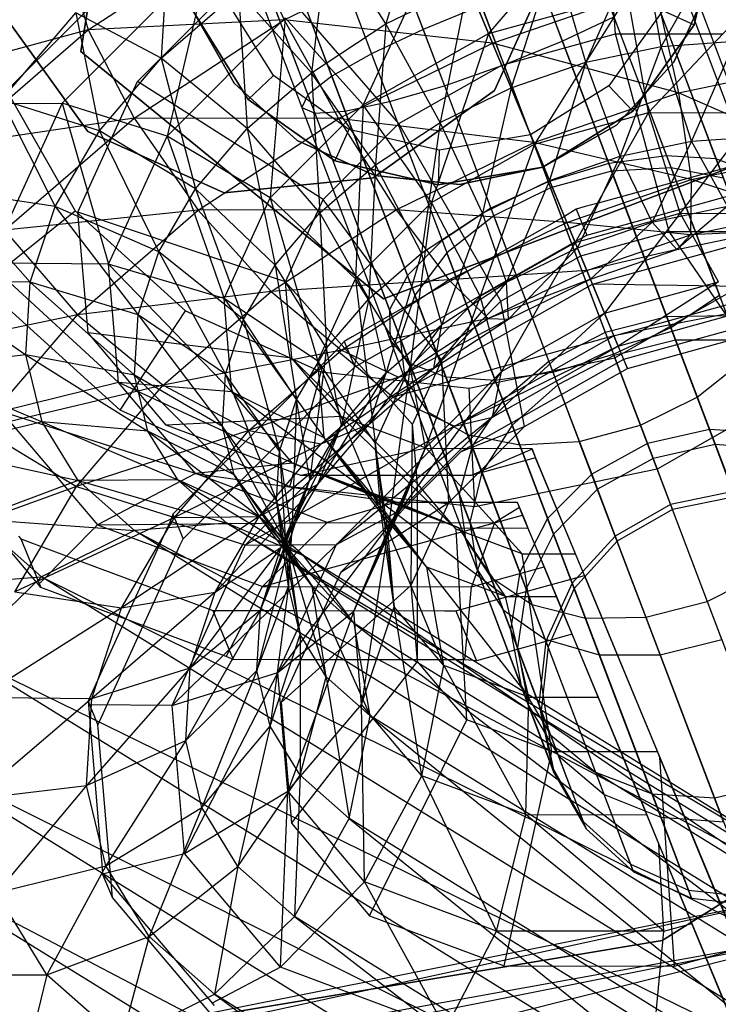
# Paper-space layout 'SW_Model_1' of a CAD drawing. Units: inches. Extents: x -3000 to 3000, y -3000 to 3000.
# Drawn here: x 45 to 65, y -169 to -140 of the extents above; entities that cross this region are included whole.
import ezdxf

# ---------------------------------------------------------------- set-up
doc = ezdxf.new("R2010")
doc.units = ezdxf.units.IN
doc.header["$MEASUREMENT"] = 0
doc.layers.add('SLD-0', color=179, linetype='Continuous')

psp = doc.layouts.new('SW_Model_1')

# ---------------------------------------------------------------- linework, layer by layer
at = {"layer": 'SLD-0', "color": 4}
for p, q in [((48.518842, -129.908133), (46.670303, -141.258592)), ((46.670303, -141.258592), (48.518842, -129.908133)), ((123.332938, -130.203155), (63.772387, -167.420719)), ((63.772387, -167.420719), (123.332938, -130.203155)), ((57.482198, -132.103636), (60.83419, -140.951069)), ((55.732177, -132.717808), (59.116539, -141.650681)), ((54.014526, -133.41742), (57.366518, -142.264853)), ((52.49738, -134.133988), (55.755431, -142.733466)), ((51.32925, -134.79737), (54.440983, -143.010649)), ((50.624478, -135.342629), (53.55184, -143.06927)), ((54.643532, -135.077655), (56.737511, -140.604618)), ((53.032445, -135.546268), (55.220366, -141.321186)), ((50.452054, -135.716392), (53.175039, -142.90359)), ((50.828855, -135.882072), (53.347464, -142.529827)), ((51.717997, -135.823451), (54.052235, -141.984568)), ((65.420627, -137.428553), (64.718454, -140.469995)), ((64.718454, -140.469995), (65.420627, -137.428553)), ((58.840266, -142.40682), (60.647397, -138.395136)), ((60.647397, -138.395136), (58.840266, -142.40682)), ((64.019861, -138.486417), (66.41945, -144.820023)), ((61.81627, -138.822221), (63.900798, -144.324237)), ((63.130719, -138.545038), (65.354649, -144.415002)), ((64.396662, -138.652097), (66.990969, -145.499654)), ((64.224238, -139.02586), (67.013263, -146.387368)), ((60.205183, -139.290834), (62.200208, -144.556613)), ((65.142656, -139.288494), (64.114647, -141.57059)), ((64.114647, -141.57059), (65.142656, -139.288494)), ((52.340031, -141.967102), (50.896732, -139.657341)), ((63.519466, -139.571119), (66.48415, -147.396269)), ((58.455162, -139.905006), (56.737511, -140.604618)), ((58.455162, -139.905006), (60.419347, -145.089383)), ((44.309279, -140.040298), (46.879933, -143.611162)), ((46.879933, -143.611162), (44.309279, -140.040298)), ((51.59739, -142.665708), (49.943276, -140.018573)), ((49.943276, -140.018573), (51.59739, -142.665708)), ((51.185282, -142.191632), (49.943276, -140.018573)), ((49.943276, -140.018573), (51.185282, -142.191632)), ((60.83419, -140.951069), (62.351335, -140.234501)), ((63.78883, -140.05123), (62.207215, -142.268572)), ((62.351335, -140.234501), (65.455422, -148.427599)), ((63.78883, -140.05123), (64.718454, -140.469995)), ((64.718454, -140.469995), (62.905822, -143.011212)), ((62.905822, -143.011212), (64.718454, -140.469995)), ((56.737511, -140.604618), (55.220366, -141.321186)), ((56.737511, -140.604618), (58.732536, -145.870396)), ((59.116539, -141.650681), (60.83419, -140.951069)), ((60.83419, -140.951069), (64.027779, -149.380404)), ((46.670303, -141.258592), (55.575818, -148.534703)), ((55.575818, -148.534703), (46.670303, -141.258592)), ((55.220366, -141.321186), (54.052235, -141.984568)), ((55.220366, -141.321186), (57.304893, -146.823202)), ((57.366518, -142.264853), (59.116539, -141.650681)), ((59.116539, -141.650681), (62.340969, -150.161418)), ((64.114647, -141.57059), (62.431746, -143.42332)), ((62.431746, -143.42332), (64.114647, -141.57059)), ((52.340031, -141.967102), (51.59739, -142.665708)), ((54.557372, -143.548716), (52.340031, -141.967102)), ((54.052235, -141.984568), (53.347464, -142.529827)), ((54.052235, -141.984568), (56.276166, -147.854532)), ((44.335174, -142.143293), (46.508933, -145.944799)), ((53.038012, -143.874534), (51.185282, -142.191632)), ((51.185282, -142.191632), (53.038012, -143.874534)), ((55.755431, -142.733466), (57.366518, -142.264853)), ((57.366518, -142.264853), (60.560107, -150.694188)), ((62.207215, -142.268572), (59.897454, -143.711871)), ((62.207215, -142.268572), (62.905822, -143.011212)), ((53.347464, -142.529827), (53.175039, -142.90359)), ((53.347464, -142.529827), (55.747052, -148.863433)), ((55.269402, -144.977474), (58.840266, -142.40682)), ((58.840266, -142.40682), (55.269402, -144.977474)), ((54.138607, -144.478341), (51.59739, -142.665708)), ((51.59739, -142.665708), (54.138607, -144.478341)), ((54.440983, -143.010649), (55.755431, -142.733466)), ((55.755431, -142.733466), (58.859518, -150.926564)), ((53.175039, -142.90359), (53.55184, -143.06927)), ((53.175039, -142.90359), (55.769347, -149.751147)), ((53.55184, -143.06927), (54.440983, -143.010649)), ((53.55184, -143.06927), (56.340866, -150.430778)), ((54.440983, -143.010649), (57.405667, -150.835799)), ((62.905822, -143.011212), (60.258686, -144.665326)), ((60.258686, -144.665326), (62.905822, -143.011212)), ((62.431746, -143.42332), (60.258686, -144.665326)), ((60.258686, -144.665326), (62.431746, -143.42332)), ((46.879933, -143.611162), (50.891616, -145.418293)), ((50.891616, -145.418293), (46.879933, -143.611162)), ((54.557372, -143.548716), (54.138607, -144.478341)), ((57.211187, -144.161398), (54.557372, -143.548716)), ((59.897454, -143.711871), (57.211187, -144.161398)), ((59.897454, -143.711871), (60.258686, -144.665326)), ((55.320108, -144.902543), (53.038012, -143.874534)), ((53.038012, -143.874534), (55.320108, -144.902543)), ((57.211187, -144.161398), (57.18005, -145.180513)), ((63.900798, -144.324237), (62.200208, -144.556613)), ((65.354649, -144.415002), (63.900798, -144.324237)), ((63.900798, -144.324237), (65.684917, -149.033341)), ((57.18005, -145.180513), (54.138607, -144.478341)), ((54.138607, -144.478341), (57.18005, -145.180513)), ((55.575818, -148.534703), (66.329873, -144.460356)), ((66.329873, -144.460356), (55.575818, -148.534703)), ((62.200208, -144.556613), (60.419347, -145.089383)), ((62.200208, -144.556613), (63.907724, -149.063524)), ((66.41945, -144.820023), (65.354649, -144.415002)), ((65.354649, -144.415002), (67.258082, -149.439028)), ((57.808183, -145.175032), (55.320108, -144.902543)), ((55.320108, -144.902543), (57.808183, -145.175032)), ((60.258686, -144.665326), (57.18005, -145.180513)), ((57.18005, -145.180513), (60.258686, -144.665326)), ((60.258686, -144.665326), (57.808183, -145.175032)), ((57.808183, -145.175032), (60.258686, -144.665326)), ((62.284942, -144.780264), (60.486305, -145.266116)), ((64.037119, -144.684051), (62.284942, -144.780264)), ((64.169214, -149.753716), (62.284942, -144.780264)), ((65.958139, -149.754496), (64.037119, -144.684051)), ((65.57132, -144.986894), (64.037119, -144.684051)), ((50.891616, -145.418293), (55.269402, -144.977474)), ((55.269402, -144.977474), (50.891616, -145.418293)), ((60.419347, -145.089383), (58.732536, -145.870396)), ((60.419347, -145.089383), (62.100467, -149.526624)), ((60.486305, -145.266116), (58.81727, -146.094047)), ((62.357915, -150.206146), (60.486305, -145.266116)), ((43.776379, -148.137905), (46.508933, -145.944799)), ((46.508933, -145.944799), (49.750775, -148.888404)), ((58.732536, -145.870396), (57.304893, -146.823202)), ((58.732536, -145.870396), (60.440052, -150.377308)), ((58.81727, -146.094047), (57.441215, -147.183015)), ((60.701542, -151.067499), (58.81727, -146.094047)), ((57.304893, -146.823202), (56.276166, -147.854532)), ((57.304893, -146.823202), (59.089013, -151.532305)), ((57.441215, -147.183015), (56.492836, -148.426424)), ((59.362234, -152.253461), (57.441215, -147.183015)), ((56.276166, -147.854532), (55.747052, -148.863433)), ((56.276166, -147.854532), (58.179599, -152.878558)), ((62.38238, -150.270719), (66.183749, -148.098219)), ((47.829226, -151.819252), (43.776379, -148.137905)), ((56.492836, -148.426424), (56.064969, -149.70256)), ((58.471092, -153.64794), (56.492836, -148.426424)), ((64.027779, -149.380404), (65.455422, -148.427599)), ((47.829226, -151.819252), (49.750775, -148.888404)), ((49.750775, -148.888404), (53.743299, -150.686211)), ((55.747052, -148.863433), (55.769347, -149.751147)), ((55.747052, -148.863433), (57.800829, -154.284284)), ((63.907724, -149.063524), (62.100467, -149.526624)), ((65.684917, -149.033341), (63.907724, -149.063524)), ((63.907724, -149.063524), (65.166349, -152.385608)), ((62.100467, -149.526624), (60.440052, -150.377308)), ((62.100467, -149.526624), (63.339635, -152.797352)), ((62.340969, -150.161418), (64.027779, -149.380404)), ((64.027779, -149.380404), (66.761131, -156.594963)), ((55.769347, -149.751147), (56.340866, -150.430778)), ((55.769347, -149.751147), (57.98978, -155.611881)), ((58.115346, -155.114436), (56.064969, -149.70256)), ((56.064969, -149.70256), (56.199496, -150.886505)), ((64.169214, -149.753716), (62.357915, -150.206146)), ((65.33383, -152.827667), (64.169214, -149.753716)), ((65.958139, -149.754496), (64.169214, -149.753716)), ((58.09578, -151.162476), (62.38238, -150.270719)), ((60.440052, -150.377308), (59.089013, -151.532305)), ((60.440052, -150.377308), (61.698677, -153.699391)), ((60.560107, -150.694188), (62.340969, -150.161418)), ((62.357915, -150.206146), (60.701542, -151.067499)), ((62.340969, -150.161418), (65.100716, -157.445647)), ((63.504527, -153.232577), (62.357915, -150.206146)), ((63.624451, -153.549111), (62.38238, -150.270719)), ((64.803344, -151.427471), (66.179399, -150.338503)), ((52.821312, -154.068023), (53.743299, -150.686211)), ((53.743299, -150.686211), (58.09578, -151.162476)), ((56.340866, -150.430778), (57.405667, -150.835799)), ((56.340866, -150.430778), (58.727957, -156.731396)), ((58.859518, -150.926564), (60.560107, -150.694188)), ((60.560107, -150.694188), (63.293459, -157.908746)), ((58.329819, -156.509398), (56.199496, -150.886505)), ((56.199496, -150.886505), (56.883247, -151.862368)), ((57.405667, -150.835799), (58.859518, -150.926564)), ((57.405667, -150.835799), (59.943101, -157.533242)), ((58.859518, -150.926564), (61.516266, -157.938929)), ((68.378019, -150.832223), (63.624451, -153.549111)), ((58.263975, -154.664091), (58.09578, -151.162476)), ((60.701542, -151.067499), (59.362234, -152.253461)), ((61.866158, -154.14145), (60.701542, -151.067499)), ((59.089013, -151.532305), (58.179599, -152.878558)), ((59.089013, -151.532305), (60.404103, -155.003427)), ((63.134309, -152.255403), (64.803344, -151.427471)), ((67.179718, -157.699805), (64.803344, -151.427471)), ((52.821312, -154.068023), (47.829226, -151.819252)), ((59.093518, -157.696277), (56.883247, -151.862368)), ((56.883247, -151.862368), (58.049294, -152.534624)), ((59.362234, -152.253461), (58.471092, -153.64794)), ((60.579098, -155.465317), (59.362234, -152.253461)), ((61.335671, -152.741254), (63.134309, -152.255403)), ((65.523346, -158.561158), (63.134309, -152.255403)), ((65.166349, -152.385608), (63.339635, -152.797352)), ((67.000008, -152.504462), (65.166349, -152.385608)), ((65.166349, -152.385608), (65.857127, -154.208884)), ((60.331686, -158.558893), (58.049294, -152.534624)), ((58.049294, -152.534624), (59.583495, -152.837467)), ((58.179599, -152.878558), (57.800829, -154.284284)), ((58.179599, -152.878558), (59.582636, -156.581811)), ((59.583495, -152.837467), (61.335671, -152.741254)), ((61.923122, -159.012808), (59.583495, -152.837467)), ((63.712046, -159.013588), (61.335671, -152.741254)), ((63.339635, -152.797352), (61.698677, -153.699391)), ((63.339635, -152.797352), (64.019734, -154.592443)), ((65.33383, -152.827667), (63.504527, -153.232577)), ((65.91477, -154.36103), (65.33383, -152.827667)), ((67.175002, -152.966353), (65.33383, -152.827667)), ((63.504527, -153.232577), (61.866158, -154.14145)), ((64.076486, -154.742237), (63.504527, -153.232577)), ((63.624451, -153.549111), (58.263975, -154.664091)), ((58.471092, -153.64794), (58.115346, -155.114436)), ((59.769333, -157.07459), (58.471092, -153.64794)), ((61.698677, -153.699391), (60.404103, -155.003427)), ((61.698677, -153.699391), (62.389455, -155.522667)), ((58.263975, -154.664091), (52.821312, -154.068023)), ((61.866158, -154.14145), (60.579098, -155.465317)), ((62.447098, -155.674814), (61.866158, -154.14145)), ((57.800829, -154.284284), (57.98978, -155.611881)), ((57.800829, -154.284284), (59.314686, -158.28004)), ((65.857127, -154.208884), (64.019734, -154.592443)), ((65.91477, -154.36103), (64.076486, -154.742237)), ((64.019734, -154.592443), (62.389455, -155.522667)), ((64.076486, -154.742237), (62.447098, -155.674814)), ((64.019734, -154.592443), (64.076486, -154.742237)), ((60.404103, -155.003427), (59.582636, -156.581811)), ((60.404103, -155.003427), (61.125871, -156.9085)), ((59.51613, -158.811742), (58.115346, -155.114436)), ((58.115346, -155.114436), (58.329819, -156.509398)), ((57.98978, -155.611881), (58.727957, -156.731396)), ((57.98978, -155.611881), (59.626481, -159.93188)), ((60.579098, -155.465317), (59.769333, -157.07459)), ((61.1861, -157.067472), (60.579098, -155.465317)), ((62.389455, -155.522667), (61.125871, -156.9085)), ((62.389455, -155.522667), (62.447098, -155.674814)), ((62.447098, -155.674814), (61.1861, -157.067472)), ((59.844272, -160.506728), (58.329819, -156.509398)), ((58.329819, -156.509398), (59.093518, -157.696277)), ((58.727957, -156.731396), (59.943101, -157.533242)), ((58.727957, -156.731396), (60.487502, -161.375637)), ((59.582636, -156.581811), (59.314686, -158.28004)), ((59.582636, -156.581811), (60.352672, -158.614286)), ((65.100716, -157.445647), (66.761131, -156.594963)), ((59.769333, -157.07459), (59.51613, -158.811742)), ((60.416929, -158.783889), (59.769333, -157.07459)), ((61.125871, -156.9085), (60.352672, -158.614286)), ((61.1861, -157.067472), (60.416929, -158.783889)), ((61.125871, -156.9085), (61.1861, -157.067472)), ((59.943101, -157.533242), (61.516266, -157.938929)), ((59.943101, -157.533242), (61.813466, -162.469986)), ((63.293459, -157.908746), (65.100716, -157.445647)), ((65.100716, -157.445647), (67.13495, -162.814915)), ((60.721639, -161.993631), (59.093518, -157.696277)), ((59.093518, -157.696277), (60.331686, -158.558893)), ((61.516266, -157.938929), (63.293459, -157.908746)), ((61.516266, -157.938929), (63.474578, -163.107805)), ((63.293459, -157.908746), (65.308236, -163.226659)), ((59.314686, -158.28004), (59.626481, -159.93188)), ((59.314686, -158.28004), (60.145543, -160.473051)), ((60.214876, -160.656051), (59.51613, -158.811742)), ((59.51613, -158.811742), (59.844272, -160.506728)), ((60.352672, -158.614286), (60.145543, -160.473051)), ((60.416929, -158.783889), (60.214876, -160.656051)), ((62.062349, -163.126903), (60.331686, -158.558893)), ((60.331686, -158.558893), (61.923122, -159.012808)), ((60.352672, -158.614286), (60.416929, -158.783889)), ((63.712046, -159.013588), (65.523346, -158.561158)), ((63.735164, -163.79561), (61.923122, -159.012808)), ((61.923122, -159.012808), (63.712046, -159.013588)), ((65.576336, -163.934297), (63.712046, -159.013588)), ((59.626481, -159.93188), (60.487502, -161.375637)), ((59.626481, -159.93188), (60.52476, -162.302847)), ((60.599719, -162.500696), (59.844272, -160.506728)), ((59.844272, -160.506728), (60.721639, -161.993631)), ((60.145543, -160.473051), (60.52476, -162.302847)), ((60.145543, -160.473051), (60.214876, -160.656051)), ((60.214876, -160.656051), (60.599719, -162.500696)), ((60.487502, -161.375637), (61.813466, -162.469986)), ((60.487502, -161.375637), (61.453203, -163.924559)), ((61.533787, -164.137258), (60.721639, -161.993631)), ((60.721639, -161.993631), (62.062349, -163.126903)), ((60.52476, -162.302847), (61.453203, -163.924559)), ((60.52476, -162.302847), (60.599719, -162.500696)), ((60.599719, -162.500696), (61.533787, -164.137258)), ((61.813466, -162.469986), (63.474578, -163.107805)), ((61.813466, -162.469986), (62.839988, -165.179445)), ((65.308236, -163.226659), (67.13495, -162.814915)), ((62.925648, -165.40554), (62.062349, -163.126903)), ((62.062349, -163.126903), (63.735164, -163.79561)), ((63.474578, -163.107805), (65.308236, -163.226659)), ((63.474578, -163.107805), (64.549368, -165.944666)), ((65.308236, -163.226659), (66.414017, -166.145317)), ((61.453203, -163.924559), (62.839988, -165.179445)), ((61.453203, -163.924559), (61.533787, -164.137258)), ((64.639056, -166.181392), (63.735164, -163.79561)), ((63.735164, -163.79561), (65.576336, -163.934297)), ((61.533787, -164.137258), (62.925648, -165.40554)), ((62.839988, -165.179445), (64.549368, -165.944666)), ((62.839988, -165.179445), (62.925648, -165.40554)), ((62.925648, -165.40554), (64.639056, -166.181392)), ((64.549368, -165.944666), (66.414017, -166.145317)), ((64.549368, -165.944666), (64.639056, -166.181392)), ((64.639056, -166.181392), (66.50629, -166.388869)), ((63.772387, -167.420719), (-5.496932, -179.012427)), ((-5.496932, -179.012427), (63.772387, -167.420719))]:
    psp.add_line(p, q, dxfattribs=at)
at = {"layer": 'SLD-0', "color": 7}
for p, q in [((62.39838, -140.734076), (61.956688, -134.417736)), ((59.051217, -141.65863), (56.658167, -135.881295)), ((62.57131, -136.168511), (58.665505, -140.727438)), ((56.849661, -136.343603), (55.648107, -140.447079)), ((46.889101, -140.616696), (51.413421, -137.656776)), ((51.413421, -137.656776), (52.6567, -140.326872)), ((57.372009, -137.604663), (54.972079, -142.822082)), ((58.665505, -140.727438), (57.372009, -137.604663)), ((49.243006, -137.758398), (49.038098, -141.454116)), ((52.6567, -140.326872), (57.517257, -137.955322)), ((53.949414, -137.758683), (53.453143, -141.883078)), ((55.648107, -140.447079), (53.949414, -137.758683)), ((57.517257, -137.955322), (58.784205, -141.014006)), ((63.168362, -137.858903), (61.525645, -141.572023)), ((63.747137, -141.107673), (63.168362, -137.858903)), ((65.665374, -137.680107), (63.747137, -141.107673)), ((50.46043, -138.418636), (46.118905, -142.77305)), ((46.287871, -138.515045), (46.889101, -140.616696)), ((50.46043, -138.418636), (49.209699, -143.746249)), ((60.600883, -138.395573), (59.328552, -142.328176)), ((61.525645, -141.572023), (60.600883, -138.395573)), ((48.340091, -142.140084), (51.876654, -138.593023)), ((56.030657, -143.371673), (51.876654, -138.593023)), ((55.648107, -140.447079), (58.061604, -139.269493)), ((58.061604, -139.269493), (57.240292, -143.347074)), ((59.328552, -142.328176), (58.061604, -139.269493)), ((58.784205, -141.014006), (63.55589, -139.371779)), ((63.55589, -139.371779), (64.255715, -142.47392)), ((44.295619, -142.603173), (47.320753, -139.569058)), ((49.038098, -141.454116), (51.311772, -139.484292)), ((53.453143, -141.883078), (51.311772, -139.484292)), ((51.311772, -139.484292), (51.561062, -143.522305)), ((58.665505, -140.727438), (62.758288, -139.596929)), ((62.758288, -139.596929), (60.013836, -143.982597)), ((63.367267, -143.056311), (62.758288, -139.596929)), ((66.627339, -139.602663), (63.367267, -143.056311)), ((44.336118, -142.679851), (46.519213, -140.118186)), ((49.038098, -141.454116), (46.519213, -140.118186)), ((46.519213, -140.118186), (47.215769, -143.592454)), ((49.209699, -143.746249), (52.680035, -140.265611)), ((52.680035, -140.265611), (52.240302, -145.561969)), ((54.972079, -142.822082), (52.680035, -140.265611)), ((52.6567, -140.326872), (46.889101, -140.616696)), ((48.236247, -143.218839), (52.6567, -140.326872)), ((52.6567, -140.326872), (54.248885, -143.226867)), ((58.784205, -141.014006), (52.6567, -140.326872)), ((53.453143, -141.883078), (55.648107, -140.447079)), ((55.648107, -140.447079), (55.341115, -144.589562)), ((57.240292, -143.347074), (55.648107, -140.447079)), ((46.889101, -140.616696), (42.477396, -141.816294)), ((42.989092, -143.995514), (46.889101, -140.616696)), ((46.889101, -140.616696), (48.236247, -143.218839)), ((54.972079, -142.822082), (58.665505, -140.727438)), ((58.665505, -140.727438), (56.987619, -145.698848)), ((60.013836, -143.982597), (58.665505, -140.727438)), ((59.051217, -141.65863), (62.39838, -140.734076)), ((63.979131, -146.555667), (62.39838, -140.734076)), ((62.39838, -140.734076), (65.562571, -140.738765)), ((54.248885, -143.226867), (58.784205, -141.014006)), ((58.784205, -141.014006), (59.996148, -143.939896)), ((64.255715, -142.47392), (58.784205, -141.014006)), ((61.525645, -141.572023), (63.747137, -141.107673)), ((63.747137, -141.107673), (62.534556, -144.339197)), ((63.747137, -141.107673), (65.907659, -140.952972)), ((64.634555, -143.900243), (63.747137, -141.107673)), ((65.907659, -140.952972), (64.634555, -143.900243)), ((47.215769, -143.592454), (49.038098, -141.454116)), ((51.561062, -143.522305), (49.038098, -141.454116)), ((49.038098, -141.454116), (50.044575, -145.301765)), ((56.030657, -143.371673), (59.051217, -141.65863)), ((61.37732, -147.27434), (59.051217, -141.65863)), ((59.328552, -142.328176), (61.525645, -141.572023)), ((61.525645, -141.572023), (60.457624, -145.053996)), ((62.534556, -144.339197), (61.525645, -141.572023)), ((64.255715, -142.47392), (68.562585, -141.573672)), ((51.561062, -143.522305), (53.453143, -141.883078)), ((55.341115, -144.589562), (53.453143, -141.883078)), ((53.453143, -141.883078), (53.704005, -146.007891)), ((46.586889, -145.98247), (48.340091, -142.140084)), ((53.796552, -145.61241), (48.340091, -142.140084)), ((57.240292, -143.347074), (59.328552, -142.328176)), ((59.328552, -142.328176), (58.483571, -146.01717)), ((60.457624, -145.053996), (59.328552, -142.328176)), ((59.996148, -143.939896), (64.255715, -142.47392)), ((64.255715, -142.47392), (64.624062, -145.029479)), ((68.320139, -144.256903), (64.255715, -142.47392)), ((46.118905, -142.77305), (43.966653, -147.490008)), ((44.198648, -142.785573), (46.118905, -142.77305)), ((47.215769, -143.592454), (44.336118, -142.679851)), ((44.336118, -142.679851), (45.914815, -145.817133)), ((49.209699, -143.746249), (46.118905, -142.77305)), ((46.118905, -142.77305), (47.489327, -147.516682)), ((52.240302, -145.561969), (54.972079, -142.822082)), ((54.972079, -142.822082), (54.74933, -147.943781)), ((56.987619, -145.698848), (54.972079, -142.822082)), ((60.013836, -143.982597), (63.367267, -143.056311)), ((63.367267, -143.056311), (61.211731, -146.874571)), ((64.305536, -146.02), (63.367267, -143.056311)), ((63.367267, -143.056311), (66.537383, -143.06101)), ((66.537383, -143.06101), (64.305536, -146.02)), ((48.236247, -143.218839), (42.989092, -143.995514)), ((44.425772, -146.520088), (48.236247, -143.218839)), ((48.236247, -143.218839), (50.124219, -145.925323)), ((54.248885, -143.226867), (48.236247, -143.218839)), ((50.124219, -145.925323), (54.248885, -143.226867)), ((53.796552, -145.61241), (56.030657, -143.371673)), ((54.248885, -143.226867), (55.947578, -145.915263)), ((59.996148, -143.939896), (54.248885, -143.226867)), ((55.341115, -144.589562), (57.240292, -143.347074)), ((59.029384, -148.605919), (56.030657, -143.371673)), ((57.240292, -143.347074), (56.688261, -147.191705)), ((58.483571, -146.01717), (57.240292, -143.347074)), ((45.914815, -145.817133), (47.215769, -143.592454)), ((50.044575, -145.301765), (47.215769, -143.592454)), ((47.215769, -143.592454), (48.961961, -147.153074)), ((47.489327, -147.516682), (49.209699, -143.746249)), ((52.240302, -145.561969), (49.209699, -143.746249)), ((49.209699, -143.746249), (50.88606, -148.529976)), ((50.044575, -145.301765), (51.561062, -143.522305)), ((53.704005, -146.007891), (51.561062, -143.522305)), ((51.561062, -143.522305), (52.391876, -147.547555)), ((64.634555, -143.900243), (66.676916, -143.754002)), ((55.947578, -145.915263), (59.996148, -143.939896)), ((56.987619, -145.698848), (60.013836, -143.982597)), ((60.013836, -143.982597), (58.419806, -148.457949)), ((59.996148, -143.939896), (60.968579, -146.287552)), ((64.624062, -145.029479), (59.996148, -143.939896)), ((61.211731, -146.874571), (60.013836, -143.982597)), ((68.445655, -143.906588), (61.924481, -145.707868)), ((62.534556, -144.339197), (64.634555, -143.900243)), ((64.634555, -143.900243), (63.47402, -146.275817)), ((65.695513, -145.811467), (64.634555, -143.900243)), ((64.624062, -145.029479), (68.320139, -144.256903)), ((53.704005, -146.007891), (55.341115, -144.589562)), ((55.341115, -144.589562), (55.140685, -148.532465)), ((56.688261, -147.191705), (55.341115, -144.589562)), ((60.457624, -145.053996), (62.534556, -144.339197)), ((62.534556, -144.339197), (61.276927, -147.03197)), ((63.47402, -146.275817), (62.534556, -144.339197)), ((61.554663, -146.662629), (68.762559, -144.671662)), ((58.483571, -146.01717), (60.457624, -145.053996)), ((60.457624, -145.053996), (59.188667, -148.050868)), ((61.276927, -147.03197), (60.457624, -145.053996)), ((60.968579, -146.287552), (64.624062, -145.029479)), ((64.624062, -145.029479), (64.604852, -146.649395)), ((67.690137, -146.00449), (64.624062, -145.029479)), ((45.914815, -145.817133), (42.777615, -145.344949)), ((42.777615, -145.344949), (45.185232, -148.042658)), ((48.961961, -147.153074), (50.044575, -145.301765)), ((52.391876, -147.547555), (50.044575, -145.301765)), ((50.044575, -145.301765), (51.455153, -149.149387)), ((50.88606, -148.529976), (52.240302, -145.561969)), ((54.74933, -147.943781), (52.240302, -145.561969)), ((52.240302, -145.561969), (53.639729, -150.375625)), ((52.689025, -148.039709), (53.796552, -145.61241)), ((57.292773, -150.347685), (53.796552, -145.61241)), ((54.74933, -147.943781), (56.987619, -145.698848)), ((56.987619, -145.698848), (56.354808, -150.529077)), ((58.419806, -148.457949), (56.987619, -145.698848)), ((61.924481, -145.707868), (61.504586, -145.823852)), ((50.124219, -145.925323), (44.425772, -146.520088)), ((45.185232, -148.042658), (45.914815, -145.817133)), ((48.961961, -147.153074), (45.914815, -145.817133)), ((45.914815, -145.817133), (48.354824, -149.005087)), ((46.568715, -149.005674), (50.124219, -145.925323)), ((46.883956, -149.535213), (46.586889, -145.98247)), ((52.689025, -148.039709), (46.586889, -145.98247)), ((55.947578, -145.915263), (50.124219, -145.925323)), ((50.124219, -145.925323), (52.26559, -148.324109)), ((52.26559, -148.324109), (55.947578, -145.915263)), ((52.391876, -147.547555), (53.704005, -146.007891)), ((55.140685, -148.532465), (53.704005, -146.007891)), ((53.704005, -146.007891), (53.900317, -149.987925)), ((55.947578, -145.915263), (57.494171, -147.982776)), ((60.968579, -146.287552), (55.947578, -145.915263)), ((56.688261, -147.191705), (58.483571, -146.01717)), ((58.483571, -146.01717), (57.28949, -149.293356)), ((59.188667, -148.050868), (58.483571, -146.01717)), ((61.237759, -145.897555), (60.898221, -146.117692)), ((61.211731, -146.874571), (64.305536, -146.02)), ((61.504586, -145.823852), (61.237759, -145.897555)), ((61.237759, -145.897555), (61.554663, -146.662629)), ((64.305536, -146.02), (62.076821, -148.963085)), ((63.47402, -146.275817), (65.695513, -145.811467)), ((65.695513, -145.811467), (64.201011, -147.087051)), ((65.430253, -148.036799), (64.305536, -146.02)), ((64.305536, -146.02), (67.23022, -146.024334)), ((64.604852, -146.649395), (67.690137, -146.00449)), ((60.898221, -146.117692), (55.331077, -149.274973)), ((57.494171, -147.982776), (60.968579, -146.287552)), ((61.721113, -148.104329), (60.898221, -146.117692)), ((60.968579, -146.287552), (61.553455, -147.699566)), ((64.604852, -146.649395), (60.968579, -146.287552)), ((61.276927, -147.03197), (63.47402, -146.275817)), ((63.47402, -146.275817), (61.661732, -147.960971)), ((61.721113, -148.104329), (68.22564, -146.307646)), ((64.201011, -147.087051), (63.47402, -146.275817)), ((44.425772, -146.520088), (46.568715, -149.005674)), ((61.37732, -147.27434), (63.979131, -146.555667)), ((61.553455, -147.699566), (64.604852, -146.649395)), ((66.095147, -149.658859), (63.979131, -146.555667)), ((63.979131, -146.555667), (66.438714, -146.559312)), ((64.201011, -147.087051), (66.76849, -146.550381)), ((64.604852, -146.649395), (64.201011, -147.087051)), ((66.76849, -146.550381), (64.604852, -146.649395)), ((54.727847, -150.534304), (61.205876, -146.860436)), ((58.419806, -148.457949), (61.211731, -146.874571)), ((61.211731, -146.874571), (59.050604, -150.679336)), ((61.205876, -146.860436), (61.554663, -146.662629)), ((62.076821, -148.963085), (61.211731, -146.874571)), ((48.354824, -149.005087), (48.961961, -147.153074)), ((51.455153, -149.149387), (48.961961, -147.153074)), ((48.961961, -147.153074), (50.929832, -150.751828)), ((55.140685, -148.532465), (56.688261, -147.191705)), ((56.688261, -147.191705), (55.65238, -150.711685)), ((57.28949, -149.293356), (56.688261, -147.191705)), ((59.188667, -148.050868), (61.276927, -147.03197)), ((61.276927, -147.03197), (59.248236, -149.138558)), ((61.661732, -147.960971), (61.276927, -147.03197)), ((64.201011, -147.087051), (61.553455, -147.699566)), ((61.661732, -147.960971), (64.201011, -147.087051)), ((47.489327, -147.516682), (43.966653, -147.490008)), ((43.966653, -147.490008), (47.780831, -151.002896)), ((50.88606, -148.529976), (47.489327, -147.516682)), ((47.489327, -147.516682), (51.115526, -151.274252)), ((47.780831, -151.002896), (47.489327, -147.516682)), ((59.029384, -148.605919), (61.37732, -147.27434)), ((62.747984, -150.583414), (61.37732, -147.27434)), ((51.455153, -149.149387), (52.391876, -147.547555)), ((53.900317, -149.987925), (52.391876, -147.547555)), ((52.391876, -147.547555), (53.014823, -151.502152)), ((61.553455, -147.699566), (57.494171, -147.982776)), ((58.653208, -149.114647), (61.553455, -147.699566)), ((61.553455, -147.699566), (61.661732, -147.960971)), ((45.185232, -148.042658), (41.903596, -148.011061)), ((41.903596, -148.011061), (45.055056, -150.183504)), ((45.055056, -150.183504), (45.185232, -148.042658)), ((48.354824, -149.005087), (45.185232, -148.042658)), ((45.185232, -148.042658), (48.246496, -150.786634)), ((57.494171, -147.982776), (52.26559, -148.324109)), ((56.431873, -152.234468), (52.689025, -148.039709)), ((52.876687, -150.284035), (52.689025, -148.039709)), ((53.639729, -150.375625), (54.74933, -147.943781)), ((54.334356, -150.050004), (57.494171, -147.982776)), ((56.354808, -150.529077), (54.74933, -147.943781)), ((54.74933, -147.943781), (55.331113, -152.772646)), ((59.188667, -148.050868), (57.053271, -150.574556)), ((57.28949, -149.293356), (59.188667, -148.050868)), ((57.494171, -147.982776), (58.653208, -149.114647)), ((61.661732, -147.960971), (58.653208, -149.114647)), ((59.248236, -149.138558), (59.188667, -148.050868)), ((59.248236, -149.138558), (61.661732, -147.960971)), ((62.076821, -148.963085), (65.430253, -148.036799)), ((65.430253, -148.036799), (62.477405, -149.93018)), ((52.26559, -148.324109), (46.568715, -149.005674)), ((49.091679, -151.073863), (52.26559, -148.324109)), ((52.26559, -148.324109), (54.334356, -150.050004)), ((55.851271, -151.433278), (61.721113, -148.104329)), ((61.721113, -148.104329), (62.352497, -149.628625)), ((67.551798, -148.192472), (61.721113, -148.104329)), ((62.352497, -149.628625), (67.551798, -148.192472)), ((53.639729, -150.375625), (50.88606, -148.529976)), ((50.88606, -148.529976), (53.827743, -152.624154)), ((51.115526, -151.274252), (50.88606, -148.529976)), ((53.900317, -149.987925), (55.140685, -148.532465)), ((55.140685, -148.532465), (54.340252, -152.251349)), ((55.65238, -150.711685), (55.140685, -148.532465)), ((56.354808, -150.529077), (58.419806, -148.457949)), ((58.419806, -148.457949), (56.812316, -152.924269)), ((57.292773, -150.347685), (59.029384, -148.605919)), ((59.050604, -150.679336), (58.419806, -148.457949)), ((59.727423, -152.296457), (59.029384, -148.605919)), ((62.076821, -148.963085), (58.78398, -152.024823)), ((59.050604, -150.679336), (62.076821, -148.963085)), ((62.477405, -149.93018), (62.076821, -148.963085)), ((66.570188, -148.79967), (62.352497, -149.628625)), ((62.477405, -149.93018), (66.570188, -148.79967)), ((67.938182, -148.85834), (62.63966, -150.321899)), ((46.568715, -149.005674), (41.37171, -150.103754)), ((43.719011, -152.349544), (46.568715, -149.005674)), ((46.568715, -149.005674), (49.091679, -151.073863)), ((48.246496, -150.786634), (48.354824, -149.005087)), ((50.929832, -150.751828), (48.354824, -149.005087)), ((48.354824, -149.005087), (50.836102, -152.293298)), ((50.929832, -150.751828), (51.455153, -149.149387)), ((53.014823, -151.502152), (51.455153, -149.149387)), ((51.455153, -149.149387), (52.518233, -153.016955)), ((58.653208, -149.114647), (54.334356, -150.050004)), ((56.015566, -150.840256), (58.653208, -149.114647)), ((59.248236, -149.138558), (56.015566, -150.840256)), ((57.053271, -150.574556), (59.248236, -149.138558)), ((58.653208, -149.114647), (59.248236, -149.138558)), ((49.186066, -152.257439), (46.883956, -149.535213)), ((52.876687, -150.284035), (46.883956, -149.535213)), ((55.331077, -149.274973), (54.653956, -149.658987)), ((57.28949, -149.293356), (55.16119, -152.213783)), ((55.65238, -150.711685), (57.28949, -149.293356)), ((57.053271, -150.574556), (57.28949, -149.293356)), ((54.420193, -149.791561), (54.190401, -150.051236)), ((54.653956, -149.658987), (54.420193, -149.791561)), ((54.420193, -149.791561), (54.727847, -150.534304)), ((62.352497, -149.628625), (55.851271, -151.433278)), ((57.660523, -152.289572), (62.352497, -149.628625)), ((62.352497, -149.628625), (62.477405, -149.93018)), ((62.747984, -150.583414), (66.095147, -149.658859)), ((54.334356, -150.050004), (49.091679, -151.073863)), ((54.190401, -150.051236), (50.289868, -153.963348)), ((51.610563, -152.409793), (54.334356, -150.050004)), ((53.014823, -151.502152), (53.900317, -149.987925)), ((53.900317, -149.987925), (53.403528, -153.853181)), ((54.340252, -152.251349), (53.900317, -149.987925)), ((55.851271, -151.433278), (54.190401, -150.051236)), ((54.334356, -150.050004), (56.015566, -150.840256)), ((62.477405, -149.93018), (57.660523, -152.289572)), ((58.78398, -152.024823), (62.477405, -149.93018)), ((45.055056, -150.183504), (41.747649, -150.57573)), ((48.246496, -150.786634), (45.055056, -150.183504)), ((45.055056, -150.183504), (48.64114, -152.42925)), ((45.529291, -152.1574), (45.055056, -150.183504)), ((56.577746, -153.979023), (52.876687, -150.284035)), ((54.330968, -152.00371), (52.876687, -150.284035)), ((55.331113, -152.772646), (53.639729, -150.375625)), ((53.639729, -150.375625), (55.504571, -154.847091)), ((53.827743, -152.624154), (53.639729, -150.375625)), ((56.431873, -152.234468), (57.292773, -150.347685)), ((57.493318, -154.537194), (57.292773, -150.347685)), ((62.63966, -150.321899), (57.858147, -153.033627)), ((62.63966, -150.321899), (62.747984, -150.583414)), ((41.747649, -150.57573), (45.529291, -152.1574)), ((55.65238, -150.711685), (53.644703, -153.993243)), ((57.053271, -150.574556), (53.741892, -152.810079)), ((54.340252, -152.251349), (55.65238, -150.711685)), ((54.48951, -150.773349), (54.727847, -150.534304)), ((55.16119, -152.213783), (57.053271, -150.574556)), ((55.16119, -152.213783), (55.65238, -150.711685)), ((55.331113, -152.772646), (56.354808, -150.529077)), ((56.354808, -150.529077), (55.702715, -155.356113)), ((56.015566, -150.840256), (57.053271, -150.574556)), ((59.050604, -150.679336), (56.052202, -154.76471)), ((56.812316, -152.924269), (56.354808, -150.529077)), ((56.812316, -152.924269), (59.050604, -150.679336)), ((58.78398, -152.024823), (59.050604, -150.679336)), ((59.727423, -152.296457), (62.747984, -150.583414)), ((50.836102, -152.293298), (48.246496, -150.786634)), ((48.246496, -150.786634), (51.177564, -153.71456)), ((48.64114, -152.42925), (48.246496, -150.786634)), ((49.678513, -155.598628), (54.48951, -150.773349)), ((50.836102, -152.293298), (50.929832, -150.751828)), ((52.518233, -153.016955), (50.929832, -150.751828)), ((50.929832, -150.751828), (52.429629, -154.474121)), ((56.015566, -150.840256), (51.610563, -152.409793)), ((53.741892, -152.810079), (56.015566, -150.840256)), ((49.091679, -151.073863), (43.719011, -152.349544)), ((47.780831, -151.002896), (44.331336, -151.851396)), ((46.547817, -154.058855), (49.091679, -151.073863)), ((51.115526, -151.274252), (47.780831, -151.002896)), ((52.893765, -153.377005), (47.780831, -151.002896)), ((50.039832, -153.674145), (47.780831, -151.002896)), ((49.091679, -151.073863), (51.610563, -152.409793)), ((53.827743, -152.624154), (51.115526, -151.274252)), ((55.284747, -154.34705), (51.115526, -151.274252)), ((52.893765, -153.377005), (51.115526, -151.274252)), ((51.509746, -155.787691), (55.851271, -151.433278)), ((52.518233, -153.016955), (53.014823, -151.502152)), ((53.014823, -151.502152), (52.878207, -155.455622)), ((53.403528, -153.853181), (53.014823, -151.502152)), ((55.851271, -151.433278), (57.660523, -152.289572)), ((44.331336, -151.851396), (47.157433, -155.193233)), ((50.039832, -153.674145), (44.331336, -151.851396)), ((45.529291, -152.1574), (42.315768, -152.940398)), ((48.64114, -152.42925), (45.529291, -152.1574)), ((45.529291, -152.1574), (49.523589, -153.86981)), ((46.589712, -153.88849), (45.529291, -152.1574)), ((54.330968, -152.00371), (49.186066, -152.257439)), ((58.78398, -152.024823), (54.190187, -155.77021)), ((57.708185, -155.315758), (54.330968, -152.00371)), ((56.830467, -152.93693), (54.330968, -152.00371)), ((56.052202, -154.76471), (58.78398, -152.024823)), ((57.660523, -152.289572), (58.78398, -152.024823)), ((43.719011, -152.349544), (46.547817, -154.058855)), ((51.610563, -152.409793), (46.547817, -154.058855)), ((51.177564, -153.71456), (48.64114, -152.42925)), ((48.64114, -152.42925), (51.941097, -154.960993)), ((49.523589, -153.86981), (48.64114, -152.42925)), ((53.142745, -153.734715), (49.186066, -152.257439)), ((49.427468, -154.971458), (51.610563, -152.409793)), ((52.429629, -154.474121), (50.836102, -152.293298)), ((50.836102, -152.293298), (52.752416, -155.817653)), ((51.177564, -153.71456), (50.836102, -152.293298)), ((57.660523, -152.289572), (51.509746, -155.787691)), ((51.610563, -152.409793), (53.741892, -152.810079)), ((55.16119, -152.213783), (51.919563, -154.948418)), ((54.340252, -152.251349), (52.562089, -155.844552)), ((53.403528, -153.853181), (54.340252, -152.251349)), ((53.644703, -153.993243), (55.16119, -152.213783)), ((53.644703, -153.993243), (54.340252, -152.251349)), ((53.741892, -152.810079), (55.16119, -152.213783)), ((54.190187, -155.77021), (57.660523, -152.289572)), ((56.385791, -156.964492), (56.431873, -152.234468)), ((56.577746, -153.979023), (56.431873, -152.234468)), ((57.493318, -154.537194), (59.727423, -152.296457)), ((57.858147, -153.033627), (59.727423, -152.296457)), ((55.504571, -154.847091), (53.827743, -152.624154)), ((56.848773, -156.436599), (53.827743, -152.624154)), ((55.284747, -154.34705), (53.827743, -152.624154)), ((42.315768, -152.940398), (46.589712, -153.88849)), ((53.741892, -152.810079), (49.427468, -154.971458)), ((51.919563, -154.948418), (53.741892, -152.810079)), ((52.429629, -154.474121), (52.518233, -153.016955)), ((52.878207, -155.455622), (52.518233, -153.016955)), ((52.518233, -153.016955), (52.784477, -156.997092)), ((56.830467, -152.93693), (53.142745, -153.734715)), ((56.812316, -152.924269), (54.697961, -157.732718)), ((55.702715, -155.356113), (55.331113, -152.772646)), ((55.331113, -152.772646), (55.890728, -157.604642)), ((55.504571, -154.847091), (55.331113, -152.772646)), ((55.702715, -155.356113), (56.812316, -152.924269)), ((56.052202, -154.76471), (56.812316, -152.924269)), ((59.651091, -156.041167), (56.830467, -152.93693)), ((56.830467, -152.93693), (59.936376, -152.941533)), ((59.945293, -152.963061), (58.151623, -153.742139)), ((61.22125, -156.043494), (59.936376, -152.941533)), ((59.936376, -152.941533), (59.945293, -152.963061)), ((59.945293, -152.963061), (60.050715, -153.217571)), ((57.858147, -153.033627), (54.321585, -156.580688)), ((60.050715, -153.217571), (58.151623, -153.742139)), ((61.4845, -156.679034), (60.050715, -153.217571)), ((52.893765, -153.377005), (50.039832, -153.674145)), ((55.284747, -154.34705), (52.893765, -153.377005)), ((52.893765, -153.377005), (57.788927, -155.282017)), ((55.950057, -154.51811), (52.893765, -153.377005)), ((46.589712, -153.88849), (43.58612, -155.014192)), ((49.523589, -153.86981), (46.589712, -153.88849)), ((46.589712, -153.88849), (50.964417, -155.14546)), ((48.252113, -155.360313), (46.589712, -153.88849)), ((50.039832, -153.674145), (47.157433, -155.193233)), ((51.941097, -154.960993), (49.523589, -153.86981)), ((49.523589, -153.86981), (53.233874, -156.105565)), ((50.964417, -155.14546), (49.523589, -153.86981)), ((50.039832, -153.674145), (55.950057, -154.51811)), ((53.922417, -155.123757), (50.039832, -153.674145)), ((52.752416, -155.817653), (51.177564, -153.71456)), ((51.177564, -153.71456), (53.474192, -156.995919)), ((51.941097, -154.960993), (51.177564, -153.71456)), ((53.403528, -153.853181), (51.954953, -157.696566)), ((52.562089, -155.844552), (53.403528, -153.853181)), ((52.878207, -155.455622), (53.403528, -153.853181)), ((58.151623, -153.742139), (53.142745, -153.734715)), ((46.547817, -154.058855), (41.684618, -155.828431)), ((44.731764, -157.164371), (46.547817, -154.058855)), ((46.547817, -154.058855), (49.427468, -154.971458)), ((50.289868, -153.963348), (49.5475, -154.70792)), ((53.644703, -153.993243), (50.618609, -157.173096)), ((51.919563, -154.948418), (53.644703, -153.993243)), ((52.562089, -155.844552), (53.644703, -153.993243)), ((56.573453, -159.208818), (56.577746, -153.979023)), ((57.708185, -155.315758), (56.577746, -153.979023)), ((52.784477, -156.997092), (52.429629, -154.474121)), ((52.429629, -154.474121), (53.12594, -158.418354)), ((52.752416, -155.817653), (52.429629, -154.474121)), ((56.848773, -156.436599), (55.284747, -154.34705)), ((55.284747, -154.34705), (59.159076, -157.29918)), ((57.788927, -155.282017), (55.284747, -154.34705)), ((45.429118, -156.947922), (43.520495, -154.690992)), ((49.5475, -154.70792), (49.379404, -154.876515)), ((56.052202, -154.76471), (52.469815, -159.540643)), ((55.950057, -154.51811), (53.922417, -155.123757)), ((54.190187, -155.77021), (56.052202, -154.76471)), ((54.321585, -156.580688), (57.493318, -154.537194)), ((54.697961, -157.732718), (56.052202, -154.76471)), ((57.788927, -155.282017), (55.950057, -154.51811)), ((55.950057, -154.51811), (59.509208, -154.523385)), ((56.385791, -156.964492), (57.493318, -154.537194)), ((59.572567, -154.676348), (58.837498, -155.131042)), ((59.521922, -154.554079), (59.509208, -154.523385)), ((59.509208, -154.523385), (59.748445, -155.100955)), ((59.572567, -154.676348), (59.521922, -154.554079)), ((59.646197, -154.854106), (59.572567, -154.676348)), ((43.58612, -155.014192), (48.252113, -155.360313)), ((45.509886, -156.717416), (43.58612, -155.014192)), ((49.427468, -154.971458), (44.731764, -157.164371)), ((51.919563, -154.948418), (47.868965, -157.636555)), ((47.868965, -157.636555), (49.427468, -154.971458)), ((49.379404, -154.876515), (49.295514, -155.090495)), ((49.379404, -154.876515), (49.678513, -155.598628)), ((49.427468, -154.971458), (51.919563, -154.948418)), ((50.618609, -157.173096), (51.919563, -154.948418)), ((53.474192, -156.995919), (51.941097, -154.960993)), ((51.941097, -154.960993), (54.714979, -158.094462)), ((53.233874, -156.105565), (51.941097, -154.960993)), ((55.890728, -157.604642), (55.504571, -154.847091)), ((57.347733, -159.327537), (55.504571, -154.847091)), ((56.848773, -156.436599), (55.504571, -154.847091)), ((58.837498, -155.131042), (59.666104, -154.902164)), ((59.666104, -154.902164), (59.646197, -154.854106)), ((60.09036, -155.92641), (59.666104, -154.902164)), ((45.429118, -156.947922), (47.157433, -155.193233)), ((47.157433, -155.193233), (53.922417, -155.123757)), ((47.157433, -155.193233), (52.014698, -157.006755)), ((49.295514, -155.090495), (47.444254, -159.14779)), ((50.964417, -155.14546), (48.252113, -155.360313)), ((51.509746, -155.787691), (49.295514, -155.090495)), ((53.233874, -156.105565), (50.964417, -155.14546)), ((50.964417, -155.14546), (69.103696, -165.927462)), ((69.35127, -166.525156), (50.964417, -155.14546)), ((53.922417, -155.123757), (52.014698, -157.006755)), ((52.014698, -157.006755), (58.837498, -155.131042)), ((53.922417, -155.123757), (58.837498, -155.131042)), ((58.027734, -160.928494), (57.708185, -155.315758)), ((59.651091, -156.041167), (57.708185, -155.315758)), ((59.159076, -157.29918), (57.788927, -155.282017)), ((57.788927, -155.282017), (59.824693, -155.285034)), ((58.837498, -155.131042), (58.163656, -157.015868)), ((59.748445, -155.100955), (59.824693, -155.285034)), ((59.824693, -155.285034), (60.31616, -156.471538)), ((44.840598, -155.52711), (44.904861, -155.6031)), ((44.904861, -155.6031), (46.793151, -156.308117)), ((44.904861, -155.6031), (45.496921, -157.032459)), ((48.252113, -155.360313), (45.509886, -156.717416)), ((48.252113, -155.360313), (69.35127, -166.525156)), ((70.405967, -169.071422), (48.252113, -155.360313)), ((49.588083, -155.796818), (49.678513, -155.598628)), ((52.878207, -155.455622), (51.846624, -159.478112)), ((51.954953, -157.696566), (52.878207, -155.455622)), ((52.784477, -156.997092), (52.878207, -155.455622)), ((54.697961, -157.732718), (55.702715, -155.356113)), ((55.702715, -155.356113), (54.927427, -160.476993)), ((55.890728, -157.604642), (55.702715, -155.356113)), ((47.175374, -161.084603), (49.588083, -155.796818)), ((54.190187, -155.77021), (49.357494, -160.50465)), ((49.357494, -160.50465), (51.509746, -155.787691)), ((52.562089, -155.844552), (49.889026, -159.398621)), ((50.618609, -157.173096), (52.562089, -155.844552)), ((51.509746, -155.787691), (54.190187, -155.77021)), ((51.954953, -157.696566), (52.562089, -155.844552)), ((52.469815, -159.540643), (54.190187, -155.77021)), ((53.12594, -158.418354), (52.752416, -155.817653)), ((52.752416, -155.817653), (53.889473, -159.664788)), ((53.474192, -156.995919), (52.752416, -155.817653)), ((60.297488, -156.42646), (60.09036, -155.92641)), ((54.714979, -158.094462), (53.233874, -156.105565)), ((53.233874, -156.105565), (69.700939, -167.369333)), ((69.103696, -165.927462), (53.233874, -156.105565)), ((60.527233, -161.861713), (59.651091, -156.041167)), ((59.651091, -156.041167), (61.22125, -156.043494)), ((63.633142, -161.866316), (61.22125, -156.043494)), ((46.793151, -156.308117), (50.349933, -157.636086)), ((57.347733, -159.327537), (56.848773, -156.436599)), ((56.848773, -156.436599), (59.851913, -160.262505)), ((59.159076, -157.29918), (56.848773, -156.436599)), ((58.163656, -157.015868), (60.297488, -156.42646)), ((60.880492, -157.833956), (60.297488, -156.42646)), ((60.31616, -156.471538), (60.659901, -157.301404)), ((40.970085, -157.075536), (45.509886, -156.717416)), ((45.509886, -156.717416), (43.155215, -159.010161)), ((45.509886, -156.717416), (70.405967, -169.071422)), ((72.107222, -173.178613), (45.509886, -156.717416)), ((54.321585, -156.580688), (52.568383, -160.423074)), ((60.234127, -157.024413), (61.4845, -156.679034)), ((61.4845, -156.679034), (62.969537, -160.264231)), ((45.496921, -157.032459), (45.429118, -156.947922)), ((46.764013, -157.505543), (45.496921, -157.032459)), ((50.941992, -159.065445), (52.014698, -157.006755)), ((51.846624, -159.478112), (52.784477, -156.997092)), ((52.014698, -157.006755), (58.163656, -157.015868)), ((52.784477, -156.997092), (52.241268, -161.120728)), ((52.568383, -160.423074), (56.385791, -156.964492)), ((53.12594, -158.418354), (52.784477, -156.997092)), ((53.889473, -159.664788), (53.474192, -156.995919)), ((53.474192, -156.995919), (55.182249, -160.809359)), ((54.714979, -158.094462), (53.474192, -156.995919)), ((56.573453, -159.208818), (56.385791, -156.964492)), ((57.705454, -157.722883), (60.234127, -157.024413)), ((57.966494, -159.167531), (58.163656, -157.015868)), ((44.731764, -157.164371), (47.868965, -157.636555)), ((50.618609, -157.173096), (46.994946, -160.302667)), ((47.868965, -157.636555), (50.618609, -157.173096)), ((49.889026, -159.398621), (50.618609, -157.173096)), ((59.851913, -160.262505), (59.159076, -157.29918)), ((59.159076, -157.29918), (60.659901, -157.301404)), ((60.659901, -157.301404), (61.359164, -158.989574)), ((47.868965, -157.636555), (43.71331, -160.27107)), ((47.757468, -157.876462), (46.764013, -157.505543)), ((46.994946, -160.302667), (47.868965, -157.636555)), ((50.349933, -157.636086), (50.554018, -157.712284)), ((54.927427, -160.476993), (55.890728, -157.604642)), ((56.705666, -162.579746), (55.890728, -157.604642)), ((57.347733, -159.327537), (55.890728, -157.604642)), ((50.941992, -159.065445), (47.757468, -157.876462)), ((51.954953, -157.696566), (49.75885, -161.539468)), ((49.889026, -159.398621), (51.954953, -157.696566)), ((50.554018, -157.712284), (52.94446, -157.715827)), ((50.554018, -157.712284), (51.152618, -159.157432)), ((51.846624, -159.478112), (51.954953, -157.696566)), ((52.469815, -159.540643), (54.697961, -157.732718)), ((54.697961, -157.732718), (52.761319, -163.026857)), ((52.94446, -157.715827), (57.367894, -157.722383)), ((54.927427, -160.476993), (54.697961, -157.732718)), ((57.367894, -157.722383), (57.705454, -157.722883)), ((57.705454, -157.722883), (58.3126, -159.188662)), ((61.120379, -158.413097), (60.880492, -157.833956)), ((55.182249, -160.809359), (54.714979, -158.094462)), ((54.714979, -158.094462), (71.052072, -170.631256)), ((69.700939, -167.369333), (54.714979, -158.094462)), ((52.241268, -161.120728), (53.12594, -158.418354)), ((53.12594, -158.418354), (53.123717, -162.561288)), ((53.889473, -159.664788), (53.12594, -158.418354)), ((61.120379, -158.413097), (58.3126, -159.188662)), ((66.187073, -170.645178), (61.120379, -158.413097)), ((43.155215, -159.010161), (72.107222, -173.178613)), ((74.196032, -178.221447), (43.155215, -159.010161)), ((51.152618, -159.157432), (50.941992, -159.065445)), ((61.359164, -158.989574), (61.887679, -160.265522)), ((49.889026, -159.398621), (46.838999, -162.867337)), ((47.444254, -159.14779), (46.964315, -160.199642)), ((46.994946, -160.302667), (49.889026, -159.398621)), ((49.75885, -161.539468), (49.889026, -159.398621)), ((52.44212, -159.159344), (51.152618, -159.157432)), ((54.019518, -159.161681), (52.44212, -159.159344)), ((52.865449, -163.975816), (56.573453, -159.208818)), ((57.966494, -159.167531), (54.019518, -159.161681)), ((58.027734, -160.928494), (56.573453, -159.208818)), ((56.705666, -162.579746), (57.347733, -159.327537)), ((57.347733, -159.327537), (59.761957, -163.720851)), ((59.851913, -160.262505), (57.347733, -159.327537)), ((58.3126, -159.188662), (57.966494, -159.167531)), ((49.357494, -160.50465), (52.469815, -159.540643)), ((52.469815, -159.540643), (49.722177, -164.866038)), ((49.75885, -161.539468), (51.846624, -159.478112)), ((51.846624, -159.478112), (50.233085, -163.513364)), ((52.241268, -161.120728), (51.846624, -159.478112)), ((52.761319, -163.026857), (52.469815, -159.540643)), ((53.123717, -162.561288), (53.889473, -159.664788)), ((53.889473, -159.664788), (54.564545, -163.836938)), ((55.182249, -160.809359), (53.889473, -159.664788)), ((43.71331, -160.27107), (46.994946, -160.302667)), ((46.964315, -160.199642), (46.882806, -160.37828)), ((59.761957, -163.720851), (59.851913, -160.262505)), ((59.851913, -160.262505), (61.887679, -160.265522)), ((61.887679, -160.265522), (63.13173, -163.268925)), ((62.969537, -160.264231), (67.465993, -171.119638)), ((46.994946, -160.302667), (43.531592, -163.259563)), ((46.838999, -162.867337), (46.994946, -160.302667)), ((46.882806, -160.37828), (46.894638, -160.486)), ((46.882806, -160.37828), (47.175374, -161.084603)), ((49.357494, -160.50465), (46.894638, -160.486)), ((46.894638, -160.486), (47.200766, -164.147111)), ((49.722177, -164.866038), (49.357494, -160.50465)), ((52.568383, -160.423074), (52.865449, -163.975816)), ((52.761319, -163.026857), (54.927427, -160.476993)), ((55.02032, -165.698106), (54.927427, -160.476993)), ((56.705666, -162.579746), (54.927427, -160.476993)), ((54.564545, -163.836938), (55.182249, -160.809359)), ((55.182249, -160.809359), (72.951398, -175.216634)), ((71.052072, -170.631256), (55.182249, -160.809359)), ((47.183667, -161.183777), (47.175374, -161.084603)), ((50.233085, -163.513364), (52.241268, -161.120728)), ((52.241268, -161.120728), (51.293506, -165.244454)), ((53.123717, -162.561288), (52.241268, -161.120728)), ((55.16756, -166.698043), (58.027734, -160.928494)), ((60.527233, -161.861713), (58.027734, -160.928494)), ((47.599512, -166.157039), (47.183667, -161.183777)), ((46.838999, -162.867337), (49.75885, -161.539468)), ((49.75885, -161.539468), (47.407118, -165.232004)), ((50.233085, -163.513364), (49.75885, -161.539468)), ((41.546577, -161.8895), (74.196032, -178.221447)), ((76.354395, -183.432198), (41.546577, -161.8895)), ((59.124238, -168.175319), (60.527233, -161.861713)), ((60.527233, -161.861713), (63.633142, -161.866316)), ((63.703255, -162.035583), (63.633142, -161.866316)), ((66.032208, -167.658174), (63.703255, -162.035583)), ((64.133116, -168.182742), (63.703255, -162.035583)), ((51.293506, -165.244454), (53.123717, -162.561288)), ((53.123717, -162.561288), (52.955907, -166.716277)), ((54.564545, -163.836938), (53.123717, -162.561288)), ((55.02032, -165.698106), (56.705666, -162.579746)), ((56.705666, -162.579746), (58.902905, -167.147719)), ((59.761957, -163.720851), (56.705666, -162.579746)), ((43.531592, -163.259563), (46.838999, -162.867337)), ((46.838999, -162.867337), (44.193596, -166.015002)), ((47.407118, -165.232004), (46.838999, -162.867337)), ((49.722177, -164.866038), (52.761319, -163.026857)), ((52.548274, -168.207875), (52.761319, -163.026857)), ((55.02032, -165.698106), (52.761319, -163.026857)), ((63.13173, -163.268925), (63.321108, -163.726126)), ((47.407118, -165.232004), (50.233085, -163.513364)), ((50.233085, -163.513364), (48.67747, -167.305798)), ((51.293506, -165.244454), (50.233085, -163.513364)), ((58.902905, -167.147719), (59.761957, -163.720851)), ((63.817986, -167.155003), (59.761957, -163.720851)), ((59.761957, -163.720851), (63.321108, -163.726126)), ((63.321108, -163.726126), (63.67797, -164.587665)), ((52.865449, -163.975816), (55.16756, -166.698043)), ((52.955907, -166.716277), (54.564545, -163.836938)), ((54.564545, -163.836938), (75.109761, -180.427385)), ((72.951398, -175.216634), (54.564545, -163.836938)), ((47.200766, -164.147111), (47.296839, -165.296088)), ((63.67797, -164.587665), (64.646591, -166.926125)), ((63.817986, -167.155003), (63.67797, -164.587665)), ((47.310483, -165.459262), (49.722177, -164.866038)), ((52.548274, -168.207875), (49.722177, -164.866038)), ((40.928873, -164.917079), (76.354395, -183.432198)), ((78.253721, -188.017576), (40.928873, -164.917079)), ((44.193596, -166.015002), (47.407118, -165.232004)), ((47.407118, -165.232004), (45.673879, -168.431499)), ((47.296839, -165.296088), (47.310483, -165.459262)), ((47.310483, -165.459262), (49.682814, -168.264523)), ((47.599512, -166.157039), (47.310483, -165.459262)), ((48.67747, -167.305798), (47.407118, -165.232004)), ((48.67747, -167.305798), (51.293506, -165.244454)), ((51.293506, -165.244454), (50.601236, -169.009022)), ((52.955907, -166.716277), (51.293506, -165.244454)), ((52.548274, -168.207875), (55.02032, -165.698106)), ((55.02032, -165.698106), (57.405539, -170.021396)), ((58.902905, -167.147719), (55.02032, -165.698106)), ((68.727186, -165.922105), (0, -180.873386)), ((0, -179.592792), (68.727186, -165.922105)), ((45.673879, -168.431499), (44.193596, -166.015002)), ((50.822092, -169.967713), (47.599512, -166.157039)), ((50.601236, -169.009022), (52.955907, -166.716277)), ((52.955907, -166.716277), (77.198572, -185.470219)), ((75.109761, -180.427385), (52.955907, -166.716277)), ((55.16756, -166.698043), (59.124238, -168.175319)), ((63.817986, -167.155003), (64.646591, -166.926125)), ((64.646591, -166.926125), (64.812612, -167.326934)), ((69.217248, -167.105219), (0, -184.520209)), ((0, -180.873386), (69.217248, -167.105219)), ((69.217248, -167.105219), (0, -179.592792)), ((0, -180.873386), (69.217248, -167.105219)), ((57.405539, -170.021396), (58.902905, -167.147719)), ((58.902905, -167.147719), (63.554497, -170.03051)), ((63.817986, -167.155003), (58.902905, -167.147719)), ((63.554497, -170.03051), (63.817986, -167.155003)), ((45.673879, -168.431499), (48.67747, -167.305798)), ((48.67747, -167.305798), (47.859009, -170.366125)), ((50.601236, -169.009022), (48.67747, -167.305798)), ((64.812612, -167.326934), (65.688329, -169.441102)), ((64.133116, -168.182742), (66.032208, -167.658174)), ((49.682814, -168.264523), (50.491592, -169.220897)), ((52.548274, -168.207875), (50.533063, -169.269936)), ((57.405539, -170.021396), (52.548274, -168.207875)), ((59.124238, -168.175319), (64.133116, -168.182742)), ((42.740001, -168.45018), (45.673879, -168.431499)), ((45.673879, -168.431499), (45.146705, -170.580978)), ((47.859009, -170.366125), (45.673879, -168.431499)), ((47.859009, -170.366125), (50.601236, -169.009022)), ((50.491592, -169.220897), (50.533063, -169.269936)), ((50.601236, -169.009022), (78.899826, -189.57741)), ((77.198572, -185.470219), (50.601236, -169.009022)), ((50.533063, -169.269936), (50.593787, -169.337381))]:
    psp.add_line(p, q, dxfattribs=at)

doc.saveas('drawing.dxf')
